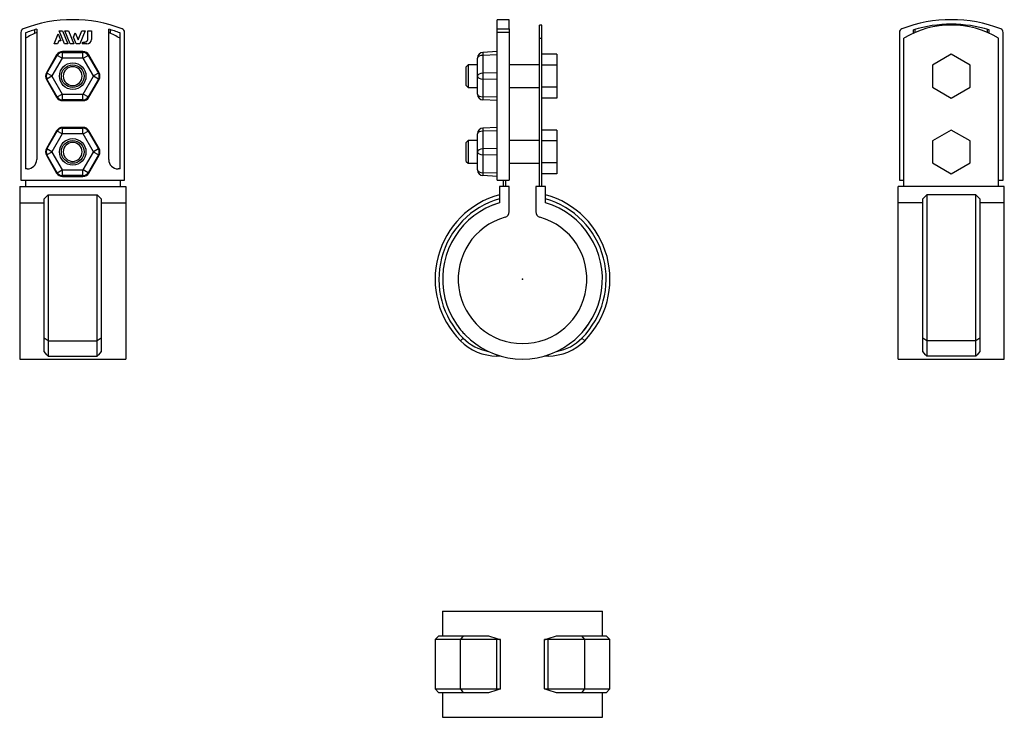
# Model space of a CAD drawing. Extents: x -133 to 127, y -116 to 69.
import ezdxf

# ---------------------------------------------------------------- set-up
doc = ezdxf.new("R2010")
doc.units = 0
doc.header["$LTSCALE"] = 10
doc.header["$MEASUREMENT"] = 0

msp = doc.modelspace()

# ---------------------------------------------------------------- linework, layer by layer
at = {"color": 7, "linetype": 'Continuous'}
for p, q in [((-6.7, 66.081246), (-6.7, 68.504358)), ((-3.5, 68.504358), (-6.7, 68.504358)), ((-3.5, 66.081246), (-3.5, 68.504358)), ((-132.496997, 65.147815), (-132.496997, 26.104358)), ((-131.296997, 65.010133), (-131.296997, 29.104358)), ((-128.796997, 64.921783), (-128.796997, 65.854025)), ((-128.296997, 65.998163), (-128.296997, 31.604358)), ((-122.396216, 65.606489), (-121.492459, 65.606489)), ((-120.982802, 62.10805), (-122.396216, 65.606489)), ((-121.492459, 65.606489), (-120.078846, 62.10805)), ((-119.428348, 62.10805), (-120.84196, 65.606489)), ((-120.84196, 65.606489), (-119.937941, 65.606489)), ((-119.937941, 65.606489), (-118.524328, 62.10805)), ((-118.594097, 63.890407), (-118.142082, 65.009382)), ((-118.142082, 65.009382), (-117.39613, 63.163172)), ((-117.39613, 63.163172), (-116.408849, 65.606489)), ((-115.504817, 65.606489), (-116.918207, 62.10805)), ((-116.408849, 65.606489), (-115.504817, 65.606489)), ((-114.787262, 65.606489), (-113.872977, 65.606489)), ((-114.787262, 63.39479), (-114.787262, 65.606489)), ((-113.872977, 65.606489), (-113.872977, 63.27505)), ((-109.296997, 31.604358), (-109.296997, 65.998163)), ((-108.796997, 64.921783), (-108.796997, 65.854025)), ((-106.296997, 29.104358), (-106.296997, 65.010133)), ((-105.096997, 26.104358), (-105.096997, 65.147815)), ((-6.7, 65.147815), (-6.7, 66.081246)), ((-6.7, 66.081246), (-3.5, 66.081246)), ((-3.5, 65.147815), (-6.7, 65.147815)), ((-6.7, 26.104358), (-6.7, 65.147815)), ((-3.5, 66.081246), (-3.5, 65.147815)), ((-3.5, 65.147815), (-3.5, 26.104358)), ((4.5, 63.59216), (4.5, 67.104358)), ((5.1, 67.104358), (4.5, 67.104358)), ((5.1, 63.59216), (5.1, 67.104358)), ((99.536287, 65.147815), (99.536287, 26.104358)), ((103.236287, 64.921783), (103.236287, 65.854025)), ((103.736287, 65.144095), (103.736287, 65.998163)), ((122.736287, 65.998163), (122.736287, 65.144095)), ((123.236287, 64.921783), (123.236287, 65.854025)), ((126.936287, 26.104358), (126.936287, 65.147815)), ((-123.732349, 62.10805), (-122.67271, 64.731088)), ((-122.501899, 62.916056), (-122.828592, 62.10805)), ((-122.67271, 64.731088), (-121.939728, 62.916056)), ((-121.939728, 62.916056), (-122.501899, 62.916056)), ((-117.873853, 62.10805), (-118.594097, 63.890407)), ((-116.267732, 62.10805), (-116.062188, 62.61679)), ((-116.062188, 62.61679), (-115.565262, 62.61679)), ((-115.565262, 62.61679), (-115.532468, 62.617487)), ((-115.532468, 62.617487), (-115.499692, 62.619571)), ((-115.499692, 62.619571), (-115.467026, 62.62303)), ((-115.467026, 62.62303), (-115.434563, 62.627852)), ((-115.434563, 62.627852), (-115.402397, 62.634027)), ((-115.402397, 62.634027), (-115.365369, 62.642929)), ((-115.365369, 62.642929), (-115.32875, 62.653672)), ((-115.32875, 62.653672), (-115.292666, 62.666199)), ((-115.292666, 62.666199), (-115.257244, 62.680452)), ((-115.257244, 62.680452), (-115.222613, 62.696373)), ((-115.222613, 62.696373), (-115.188899, 62.713906)), ((-115.188899, 62.713906), (-115.156229, 62.732992)), ((-115.156229, 62.732992), (-115.124423, 62.753761)), ((-115.124423, 62.753761), (-115.093622, 62.776111)), ((-115.093622, 62.776111), (-115.063921, 62.799955)), ((-115.063921, 62.799955), (-115.035411, 62.825202)), ((-115.035411, 62.825202), (-115.008188, 62.851766)), ((-115.008188, 62.851766), (-114.982346, 62.879556)), ((-114.982346, 62.879556), (-114.957978, 62.908486)), ((-114.957978, 62.908486), (-114.935395, 62.938143)), ((-114.935395, 62.938143), (-114.914211, 62.968943)), ((-114.914211, 62.968943), (-114.894489, 63.000781)), ((-114.894489, 63.000781), (-114.876289, 63.033548)), ((-114.876289, 63.033548), (-114.859672, 63.067139)), ((-114.859672, 63.067139), (-114.8447, 63.101448)), ((-114.8447, 63.101448), (-114.831434, 63.136368)), ((-114.831434, 63.136368), (-114.819877, 63.171953)), ((-114.819877, 63.171953), (-114.810023, 63.208195)), ((-114.810023, 63.208195), (-114.8019, 63.244968)), ((-114.8019, 63.244968), (-114.795536, 63.282141)), ((-114.795536, 63.282141), (-114.790957, 63.319588)), ((-114.790957, 63.319588), (-114.78819, 63.35718)), ((-114.78819, 63.35718), (-114.787262, 63.39479)), ((4.5, 63.59216), (5.1, 63.59216)), ((4.5, 24.48), (4.5, 63.59216)), ((5.1, 24.48), (5.1, 63.59216)), ((100.736287, 24.48), (100.736287, 63.59216)), ((125.736287, 24.48), (125.736287, 63.59216)), ((-122.828592, 62.10805), (-123.732349, 62.10805)), ((-116.083451, 60.076879), (-121.510544, 60.076879)), ((-121.510544, 60.076879), (-121.510544, 59.878856)), ((-121.510544, 58.380911), (-121.510544, 59.878856)), ((-121.510544, 59.878856), (-116.083451, 59.878856)), ((-120.078846, 62.10805), (-120.982802, 62.10805)), ((-118.524328, 62.10805), (-119.428348, 62.10805)), ((-116.918207, 62.10805), (-117.873853, 62.10805)), ((-115.039977, 62.10805), (-116.267732, 62.10805)), ((-116.083451, 60.076879), (-116.083451, 59.878856)), ((-116.083451, 58.380911), (-116.083451, 59.878856)), ((-6.7, 60.076879), (-10.478504, 59.878856)), ((-10.478504, 59.878856), (-10.478504, 59.091607)), ((-123.045591, 59.190619), (-125.759138, 54.490619)), ((-125.587645, 54.391607), (-122.874098, 59.091607)), ((-121.576841, 58.342635), (-124.290387, 53.642635)), ((-123.045591, 59.190619), (-122.874098, 59.091607)), ((-121.576841, 58.342635), (-122.874098, 59.091607)), ((-116.083451, 58.380911), (-121.510544, 58.380911)), ((-116.017154, 58.342635), (-114.719896, 59.091607)), ((-113.303608, 53.642635), (-116.017154, 58.342635)), ((-114.548403, 59.190619), (-114.719896, 59.091607)), ((-114.719896, 59.091607), (-112.00635, 54.391607)), ((-111.834857, 54.490619), (-114.548403, 59.190619)), ((-11.9, 58.342635), (-11.9, 58.380911)), ((-11.9, 53.642635), (-11.9, 58.342635)), ((-6.7, 59.190619), (-10.478504, 59.091607)), ((-10.478504, 59.091607), (-10.478504, 54.391607)), ((9.1, 59.377861), (5.1, 59.377861)), ((9.1, 59.377861), (9.1, 56.49111)), ((113.236287, 59.377861), (108.236287, 56.49111)), ((118.236287, 56.49111), (113.236287, 59.377861)), ((-14.4, 56.604358), (-14.9, 56.104358)), ((-14.9, 51.104358), (-14.9, 56.104358)), ((-14.4, 56.604358), (-14.4, 50.604358)), ((-11.9, 56.604358), (-14.4, 56.604358)), ((4.5, 56.604358), (-3.5, 56.604358)), ((9.1, 56.49111), (5.1, 56.49111)), ((9.1, 56.49111), (9.1, 50.717607)), ((108.236287, 56.49111), (108.236287, 50.717607)), ((118.236287, 50.717607), (118.236287, 56.49111)), ((-125.759138, 54.490619), (-125.587645, 54.391607)), ((-125.759138, 52.718098), (-125.587645, 52.81711)), ((-125.759138, 52.718098), (-123.045591, 48.018098)), ((-124.290387, 53.642635), (-125.587645, 54.391607)), ((-124.290387, 53.566082), (-125.587645, 52.81711)), ((-122.874098, 48.11711), (-125.587645, 52.81711)), ((-124.290387, 53.566082), (-121.576841, 48.866082)), ((-116.017154, 48.866082), (-113.303608, 53.566082)), ((-112.00635, 52.81711), (-114.719896, 48.11711)), ((-114.548403, 48.018098), (-111.834857, 52.718098)), ((-112.00635, 54.391607), (-113.303608, 53.642635)), ((-112.00635, 52.81711), (-113.303608, 53.566082)), ((-111.834857, 54.490619), (-112.00635, 54.391607)), ((-111.834857, 52.718098), (-112.00635, 52.81711)), ((-11.9, 53.566082), (-11.9, 53.642635)), ((-11.9, 48.866082), (-11.9, 53.566082)), ((-6.7, 54.490619), (-10.478504, 54.391607)), ((-10.478504, 54.391607), (-10.478504, 52.81711)), ((-6.7, 52.718098), (-10.478504, 52.81711)), ((-10.478504, 52.81711), (-10.478504, 48.11711)), ((-14.9, 51.104358), (-14.4, 50.604358)), ((-14.4, 50.604358), (-11.9, 50.604358)), ((-3.5, 50.604358), (4.5, 50.604358)), ((9.1, 50.717607), (5.1, 50.717607)), ((9.1, 50.717607), (9.1, 47.830856)), ((108.236287, 50.717607), (113.236287, 47.830856)), ((113.236287, 47.830856), (118.236287, 50.717607)), ((-123.045591, 48.018098), (-122.874098, 48.11711)), ((-122.874098, 48.11711), (-121.576841, 48.866082)), ((-121.510544, 48.827805), (-116.083451, 48.827805)), ((-121.510544, 47.329861), (-121.510544, 48.827805)), ((-116.083451, 47.329861), (-121.510544, 47.329861)), ((-121.510544, 47.131838), (-121.510544, 47.329861)), ((-121.510544, 47.131838), (-116.083451, 47.131838)), ((-116.083451, 47.329861), (-116.083451, 48.827805)), ((-116.083451, 47.131838), (-116.083451, 47.329861)), ((-114.719896, 48.11711), (-116.017154, 48.866082)), ((-114.548403, 48.018098), (-114.719896, 48.11711)), ((-11.9, 48.827805), (-11.9, 48.866082)), ((-6.7, 48.018098), (-10.478504, 48.11711)), ((-10.478504, 48.11711), (-10.478504, 47.329861)), ((-6.7, 47.131838), (-10.478504, 47.329861)), ((9.1, 47.830856), (5.1, 47.830856)), ((-123.045591, 39.190619), (-125.759138, 34.490619)), ((-125.587645, 34.391607), (-122.874098, 39.091607)), ((-123.045591, 39.190619), (-122.874098, 39.091607)), ((-121.576841, 38.342635), (-122.874098, 39.091607)), ((-116.083451, 40.076879), (-121.510544, 40.076879)), ((-121.510544, 40.076879), (-121.510544, 39.878856)), ((-121.510544, 38.380911), (-121.510544, 39.878856)), ((-121.510544, 39.878856), (-116.083451, 39.878856)), ((-116.083451, 40.076879), (-116.083451, 39.878856)), ((-116.083451, 38.380911), (-116.083451, 39.878856)), ((-116.017154, 38.342635), (-114.719896, 39.091607)), ((-114.548403, 39.190619), (-114.719896, 39.091607)), ((-114.719896, 39.091607), (-112.00635, 34.391607)), ((-111.834857, 34.490619), (-114.548403, 39.190619)), ((-6.7, 40.076879), (-10.478504, 39.878856)), ((-10.478504, 39.878856), (-10.478504, 39.091607)), ((-6.7, 39.190619), (-10.478504, 39.091607)), ((-10.478504, 39.091607), (-10.478504, 34.391607)), ((9.1, 39.377861), (5.1, 39.377861)), ((9.1, 39.377861), (9.1, 36.49111)), ((113.236287, 39.377861), (108.236287, 36.49111)), ((118.236287, 36.49111), (113.236287, 39.377861)), ((-121.576841, 38.342635), (-124.290387, 33.642635)), ((-116.083451, 38.380911), (-121.510544, 38.380911)), ((-113.303608, 33.642635), (-116.017154, 38.342635)), ((-14.4, 36.604358), (-14.9, 36.104358)), ((-14.4, 36.604358), (-14.4, 30.604358)), ((-11.9, 36.604358), (-14.4, 36.604358)), ((-11.9, 38.342635), (-11.9, 38.380911)), ((-11.9, 33.642635), (-11.9, 38.342635)), ((4.5, 36.604358), (-3.5, 36.604358)), ((9.1, 36.49111), (5.1, 36.49111)), ((9.1, 36.49111), (9.1, 30.717607)), ((108.236287, 36.49111), (108.236287, 30.717607)), ((118.236287, 30.717607), (118.236287, 36.49111)), ((-125.759138, 34.490619), (-125.587645, 34.391607)), ((-124.290387, 33.642635), (-125.587645, 34.391607)), ((-112.00635, 34.391607), (-113.303608, 33.642635)), ((-111.834857, 34.490619), (-112.00635, 34.391607)), ((-14.9, 31.104358), (-14.9, 36.104358)), ((-6.7, 34.490619), (-10.478504, 34.391607)), ((-10.478504, 34.391607), (-10.478504, 32.81711)), ((-125.759138, 32.718098), (-125.587645, 32.81711)), ((-125.759138, 32.718098), (-123.045591, 28.018098)), ((-124.290387, 33.566082), (-125.587645, 32.81711)), ((-122.874098, 28.11711), (-125.587645, 32.81711)), ((-124.290387, 33.566082), (-121.576841, 28.866082)), ((-116.017154, 28.866082), (-113.303608, 33.566082)), ((-112.00635, 32.81711), (-114.719896, 28.11711)), ((-114.548403, 28.018098), (-111.834857, 32.718098)), ((-112.00635, 32.81711), (-113.303608, 33.566082)), ((-111.834857, 32.718098), (-112.00635, 32.81711)), ((-11.9, 33.566082), (-11.9, 33.642635)), ((-11.9, 28.866082), (-11.9, 33.566082)), ((-6.7, 32.718098), (-10.478504, 32.81711)), ((-10.478504, 32.81711), (-10.478504, 28.11711)), ((-130.796997, 29.104358), (-131.296997, 29.104358)), ((-122.874098, 28.11711), (-121.576841, 28.866082)), ((-121.510544, 27.329861), (-121.510544, 28.827805)), ((-121.510544, 28.827805), (-116.083451, 28.827805)), ((-116.083451, 27.329861), (-116.083451, 28.827805)), ((-114.719896, 28.11711), (-116.017154, 28.866082)), ((-106.296997, 29.104358), (-106.796997, 29.104358)), ((-14.9, 31.104358), (-14.4, 30.604358)), ((-14.4, 30.604358), (-11.9, 30.604358)), ((-11.9, 28.827805), (-11.9, 28.866082)), ((-3.5, 30.604358), (4.5, 30.604358)), ((9.1, 30.717607), (5.1, 30.717607)), ((9.1, 30.717607), (9.1, 27.830856)), ((108.236287, 30.717607), (113.236287, 27.830856)), ((113.236287, 27.830856), (118.236287, 30.717607)), ((-132.496997, 26.104358), (-105.096997, 26.104358)), ((-131.296997, 26.104358), (-131.296997, 24.48)), ((-123.045591, 28.018098), (-122.874098, 28.11711)), ((-116.083451, 27.329861), (-121.510544, 27.329861)), ((-121.510544, 27.131838), (-121.510544, 27.329861)), ((-121.510544, 27.131838), (-116.083451, 27.131838)), ((-116.083451, 27.131838), (-116.083451, 27.329861)), ((-114.548403, 28.018098), (-114.719896, 28.11711)), ((-106.296997, 26.104358), (-106.296997, 24.48)), ((-6.7, 28.018098), (-10.478504, 28.11711)), ((-10.478504, 28.11711), (-10.478504, 27.329861)), ((-6.7, 27.131838), (-10.478504, 27.329861)), ((-6.7, 26.104358), (-3.5, 26.104358)), ((-5.1, 26.104358), (-5.1, 24.48)), ((-4.5, 26.104358), (-4.5, 24.48)), ((9.1, 27.830856), (5.1, 27.830856)), ((99.536287, 26.104358), (100.736287, 26.104358)), ((125.736287, 26.104358), (126.936287, 26.104358)), ((-132.796997, 24.48), (-104.796997, 24.48)), ((-132.796997, 24.48), (-132.796997, 20.193787)), ((-104.796997, 24.48), (-104.796997, 20.193787)), ((-6.1, 24.48), (-6.1, 20.193787)), ((-3.5, 24.48), (-6.1, 24.48)), ((-3.5, 17.811513), (-3.5, 24.48)), ((3.5, 24.48), (3.5, 17.811513)), ((6.1, 24.48), (3.5, 24.48)), ((6.1, 20.193787), (6.1, 24.48)), ((127.236287, 24.48), (99.236287, 24.48)), ((99.236287, 20.193787), (99.236287, 24.48)), ((127.236287, 20.193787), (127.236287, 24.48)), ((-126.296997, 21.236267), (-125.296997, 22.274852)), ((-126.296997, -15.544455), (-126.296997, 21.236267)), ((-125.296997, 22.274852), (-125.296997, -16.247983)), ((-125.296997, 22.274852), (-112.296997, 22.274852)), ((-112.296997, -16.247983), (-112.296997, 22.274852)), ((-112.296997, 22.274852), (-111.296997, 21.236267)), ((-111.296997, 21.236267), (-111.296997, -15.544455)), ((105.736287, 21.236267), (106.736287, 22.274852)), ((105.736287, -15.544455), (105.736287, 21.236267)), ((106.736287, 22.274852), (106.736287, -16.247983)), ((119.736287, 22.274852), (106.736287, 22.274852)), ((119.736287, -16.247983), (119.736287, 22.274852)), ((119.736287, 22.274852), (120.736287, 21.236267)), ((120.736287, 21.236267), (120.736287, -15.544455)), ((-132.796997, 20.193787), (-132.796997, -21.095)), ((-132.796997, 20.193787), (-126.296997, 20.193787)), ((-111.296997, 20.193787), (-104.796997, 20.193787)), ((-104.796997, 20.193787), (-104.796997, -21.095)), ((-6.103096, 20.197091), (-8.136956, 19.464333)), ((6.158178, 20.180301), (6.103298, 20.197029)), ((99.236287, -21.095), (99.236287, 20.193787)), ((105.736287, 20.193787), (99.236287, 20.193787)), ((127.236287, 20.193787), (120.736287, 20.193787)), ((127.236287, -21.095), (127.236287, 20.193787)), ((15.727012, -14.066667), (17.433079, -11.882671)), ((-125.296997, -16.247983), (-126.296997, -15.544455)), ((-126.296997, -19.076023), (-126.296997, -15.544455)), ((-111.296997, -15.544455), (-112.296997, -16.247983)), ((-111.296997, -15.544455), (-111.296997, -19.076023)), ((-15.702195, -15.544455), (-16.412863, -16.247983)), ((-15.966674, -13.79393), (-15.727011, -14.066667)), ((-15.727011, -14.066667), (-15.270413, -14.552589)), ((15.398206, -14.421351), (15.727012, -14.066667)), ((16.412863, -16.247983), (15.702196, -15.544455)), ((15.717335, -14.061101), (15.727012, -14.066667)), ((106.736287, -16.247983), (105.736287, -15.544455)), ((105.736287, -19.076023), (105.736287, -15.544455)), ((120.736287, -15.544455), (119.736287, -16.247983)), ((120.736287, -15.544455), (120.736287, -19.076023)), ((-125.296997, -16.247983), (-112.296997, -16.247983)), ((-125.296997, -16.247983), (-125.296997, -20.28)), ((-112.296997, -20.28), (-112.296997, -16.247983)), ((119.736287, -16.247983), (106.736287, -16.247983)), ((106.736287, -16.247983), (106.736287, -20.28)), ((119.736287, -20.28), (119.736287, -16.247983)), ((-125.590342, -19.986656), (-126.296997, -19.076023)), ((-125.296997, -20.28), (-125.590342, -19.986656)), ((-125.296997, -20.28), (-112.296997, -20.28)), ((-112.003653, -19.986656), (-112.296997, -20.28)), ((-111.296997, -19.076023), (-112.003653, -19.986656)), ((-6.747787, -19.986656), (-6.747787, -20.28)), ((-5.806946, -20.28), (-6.747787, -20.28)), ((6.747787, -20.28), (5.806946, -20.28)), ((6.747787, -20.28), (6.747787, -19.986656)), ((106.442943, -19.986656), (105.736287, -19.076023)), ((106.736287, -20.28), (106.442943, -19.986656)), ((119.736287, -20.28), (106.736287, -20.28)), ((120.029631, -19.986656), (119.736287, -20.28)), ((120.736287, -19.076023), (120.029631, -19.986656)), ((-132.796997, -21.095), (-104.796997, -21.095)), ((99.236287, -21.095), (127.236287, -21.095)), ((-21.095, -87.664067), (21.095, -87.664067)), ((-21.095, -87.664067), (-21.095, -94.164067)), ((21.095, -94.164067), (21.095, -87.664067)), ((-22.095, -94.164067), (-23.095, -95.164067)), ((-16.412863, -95.164067), (-23.095, -95.164067)), ((-23.095, -95.164067), (-23.095, -108.164067)), ((-22.095, -94.164067), (-15.702195, -94.164067)), ((-15.702195, -94.164067), (-16.412863, -95.164067)), ((-6.747787, -95.164067), (-16.412863, -95.164067)), ((-16.412863, -108.164067), (-16.412863, -95.164067)), ((-15.702195, -94.164067), (-9.005796, -94.164067)), ((-9.005796, -94.164067), (-6.747787, -94.870723)), ((-6.747787, -94.870723), (-6.747787, -95.164067)), ((-5.806946, -95.164067), (-6.747787, -95.164067)), ((-6.747787, -108.164067), (-6.747787, -95.164067)), ((-5.806946, -108.164067), (-5.806946, -95.164067)), ((5.806946, -108.164067), (5.806946, -95.164067)), ((6.747787, -95.164067), (5.806946, -95.164067)), ((6.747787, -94.870723), (9.005796, -94.164067)), ((6.747787, -95.164067), (6.747787, -94.870723)), ((6.747787, -108.164067), (6.747787, -95.164067)), ((16.412863, -95.164067), (6.747787, -95.164067)), ((9.005796, -94.164067), (15.702196, -94.164067)), ((16.412863, -95.164067), (15.702196, -94.164067)), ((15.702196, -94.164067), (22.095, -94.164067)), ((16.412863, -108.164067), (16.412863, -95.164067)), ((23.095, -95.164067), (16.412863, -95.164067)), ((23.095, -95.164067), (22.095, -94.164067)), ((23.095, -108.164067), (23.095, -95.164067)), ((-23.095, -108.164067), (-16.412863, -108.164067)), ((-23.095, -108.164067), (-22.095, -109.164067)), ((-15.702195, -109.164067), (-22.095, -109.164067)), ((-21.095, -109.164067), (-21.095, -115.664067)), ((-16.412863, -108.164067), (-6.747787, -108.164067)), ((-16.412863, -108.164067), (-15.702195, -109.164067)), ((-9.005796, -109.164067), (-15.702195, -109.164067)), ((-6.747787, -108.457412), (-9.005796, -109.164067)), ((-6.747787, -108.164067), (-5.806946, -108.164067)), ((-6.747787, -108.164067), (-6.747787, -108.457412)), ((5.806946, -108.164067), (6.747787, -108.164067)), ((6.747787, -108.457412), (6.747787, -108.164067)), ((6.747787, -108.164067), (16.412863, -108.164067)), ((9.005796, -109.164067), (6.747787, -108.457412)), ((15.702196, -109.164067), (9.005796, -109.164067)), ((15.702196, -109.164067), (16.412863, -108.164067)), ((22.095, -109.164067), (15.702196, -109.164067)), ((16.412863, -108.164067), (23.095, -108.164067)), ((21.095, -115.664067), (21.095, -109.164067)), ((22.095, -109.164067), (23.095, -108.164067)), ((-21.095, -115.664067), (21.095, -115.664067))]:
    msp.add_line(p, q, dxfattribs=at)
for centre, radius in [((-118.796997, 53.604358), 3.5), ((-118.796997, 53.604358), 3), ((-118.796997, 33.604358), 3.5), ((-118.796997, 33.604358), 3)]:
    msp.add_circle(centre, radius, dxfattribs=at)
for centre, radius, start, end in [((-118.796997, 32.104358), 36.4, 68.976117, 111.023883), ((113.236287, 32.104358), 36.4, 68.976117, 111.023883), ((-131.496997, 65.147815), 1, 111.023883, 180), ((-118.796997, 32.104358), 35.2, 105.657505, 110.800409), ((-118.796997, 43.104358), 24, 113.317957, 121.388166), ((-118.796997, 32.104358), 35.2, 69.199591, 74.342495), ((-118.796997, 43.104358), 24, 58.611834, 66.682043), ((-106.096997, 65.147815), 1, 0, 68.976117), ((100.536287, 65.147815), 1, 111.023883, 180), ((113.236287, 43.104358), 24, 58.611834, 121.388166), ((113.236287, 32.104358), 35.2, 73.495484, 106.504516), ((125.936287, 65.147815), 1, 0, 68.976117), ((-115.040106, 63.27518), 1.167129, 270.006335, 359.993661), ((-121.510544, 58.304358), 1.77252, 90, 150), ((-121.510544, 58.304358), 1.574497, 90, 150), ((-116.083451, 58.304358), 1.77252, 30, 90), ((-116.083451, 58.304358), 1.574497, 30, 90), ((-10.4, 58.380911), 1.5, 93, 180), ((-121.510544, 58.304358), 0.076553, 90, 150), ((-116.083451, 58.304358), 0.076553, 30, 90), ((-118.796997, 53.604358), 2.5, 0, 180), ((-118.796997, 53.604358), 2.5, 0, 180), ((-124.22409, 53.604358), 1.77252, 150, 210), ((-124.22409, 53.604358), 1.574497, 150, 210), ((-124.22409, 53.604358), 0.076553, 150, 210), ((-118.796997, 53.604358), 2.5, 180, 360), ((-118.796997, 53.604358), 2.5, 180, 360), ((-113.369905, 53.604358), 0.076553, 330, 30), ((-113.369905, 53.604358), 1.574497, 330, 30), ((-113.369905, 53.604358), 1.77252, 330, 30), ((-121.510544, 48.904358), 1.77252, 210, 270), ((-121.510544, 48.904358), 1.574497, 210, 270), ((-121.510544, 48.904358), 0.076553, 210, 270), ((-116.083451, 48.904358), 0.076553, 270, 330), ((-116.083451, 48.904358), 1.574497, 270, 330), ((-116.083451, 48.904358), 1.77252, 270, 330), ((-10.4, 48.827805), 1.5, 180, 267), ((-121.510544, 38.304358), 1.77252, 90, 150), ((-121.510544, 38.304358), 1.574497, 90, 150), ((-116.083451, 38.304358), 1.77252, 30, 90), ((-116.083451, 38.304358), 1.574497, 30, 90), ((-10.4, 38.380911), 1.5, 93, 180), ((-121.510544, 38.304358), 0.076553, 90, 150), ((-116.083451, 38.304358), 0.076553, 30, 90), ((-124.22409, 33.604358), 1.77252, 150, 210), ((-124.22409, 33.604358), 1.574497, 150, 210), ((-118.796997, 33.604358), 2.5, 0, 180), ((-118.796997, 33.604358), 2.5, 0, 180), ((-113.369905, 33.604358), 1.574497, 330, 30), ((-113.369905, 33.604358), 1.77252, 330, 30), ((-130.796997, 31.604358), 2.5, 270, 360), ((-124.22409, 33.604358), 0.076553, 150, 210), ((-118.796997, 33.604358), 2.5, 180, 360), ((-118.796997, 33.604358), 2.5, 180, 360), ((-113.369905, 33.604358), 0.076553, 330, 30), ((-106.796997, 31.604358), 2.5, 180, 270), ((-121.510544, 28.904358), 0.076553, 210, 270), ((-116.083451, 28.904358), 0.076553, 270, 330), ((-10.4, 28.827805), 1.5, 180, 267), ((-121.510544, 28.904358), 1.77252, 210, 270), ((-121.510544, 28.904358), 1.574497, 210, 270), ((-116.083451, 28.904358), 1.574497, 270, 330), ((-116.083451, 28.904358), 1.77252, 270, 330), ((0, 0), 23.095, 105.315052, 224.71076), ((0, 0), 22.095, 106.026419, 224.71076), ((0, 0), 23.095, 315.28924, 74.684948), ((0, 0), 22.095, 315.28924, 73.973581), ((0, 0), 21.095, 106.808155, 73.191845), ((0, 0), 17, 105.68035, 74.31965), ((-5, 17.811513), 1.5, 285.68035, 360), ((5, 17.811513), 1.5, 180, 254.31965), ((-6.747787, -6.68), 12.6, 224.71076, 259.676422), ((6.747787, -6.68), 12.6, 280.323578, 315.28924), ((-6.747787, -6.68), 13.6, 224.71076, 270), ((6.747787, -6.68), 13.6, 270, 315.28924), ((0, -74.884067), 21.095, 251.344567, 254.02154), ((0, -74.884067), 21.095, 285.97846, 288.655433), ((0, -128.444067), 21.095, 105.97846, 108.655433), ((0, -128.444067), 21.095, 71.344567, 74.02154)]:
    msp.add_arc(centre, radius, start, end, dxfattribs=at)
for centre, major_axis, start_param, end_param in [((-10.4, 58.342635), (-1.5, 0), 4.7647488579, 6.2831853072), ((-10.4, 53.642635), (1.5, 0), 1.6231562044, 3.1415926536), ((-10.4, 53.566082), (1.5, 0), 3.1415926536, 4.6600291028), ((-10.4, 48.866082), (1.5, 0), 3.1415926536, 4.6600291028), ((-10.4, 38.342635), (-1.5, 0), 4.7647488579, 6.2831853072), ((-10.4, 33.642635), (1.5, 0), 1.6231562044, 3.1415926536), ((-10.4, 33.566082), (1.5, 0), 3.1415926536, 4.6600291028), ((-10.4, 28.866082), (1.5, 0), 3.1415926536, 4.6600291028)]:
    msp.add_ellipse(centre, major_axis=major_axis, ratio=0.5, start_param=start_param, end_param=end_param, dxfattribs=at)
at = {"color": 7}
msp.add_point((0, 0), dxfattribs=at)
msp.add_point((0, 0), dxfattribs=at)

doc.saveas('drawing.dxf')
